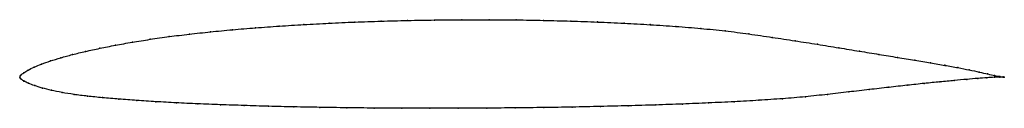
# Model space of a CAD drawing. Units: metres. Extents: x 0 to 1, y -0.03 to 0.06.
import ezdxf

# ---------------------------------------------------------------- set-up
doc = ezdxf.new("R2010")
doc.units = ezdxf.units.M

msp = doc.modelspace()

# ---------------------------------------------------------------- linework, layer by layer
at = {"color": 1}
msp.add_open_spline([(1, 0), (1, 0), (0.9976, 0.0002), (0.9905, 0.0016), (0.9834, 0.0031), (0.9748, 0.0051), (0.9647, 0.0073), (0.9531, 0.0096), (0.94, 0.0119), (0.9253, 0.0144), (0.9092, 0.0171), (0.8917, 0.02), (0.8729, 0.0231), (0.853, 0.0263), (0.8321, 0.0298), (0.8102, 0.0333), (0.7876, 0.0369), (0.7644, 0.0404), (0.7406, 0.0439), (0.7165, 0.0471), (0.6919, 0.0495), (0.6664, 0.0516), (0.6404, 0.0533), (0.6139, 0.0548), (0.5869, 0.056), (0.5596, 0.057), (0.532, 0.0577), (0.5044, 0.0582), (0.4766, 0.0584), (0.4489, 0.0583), (0.4213, 0.0581), (0.3939, 0.0576), (0.3668, 0.0569), (0.3402, 0.056), (0.314, 0.0548), (0.2884, 0.0534), (0.2635, 0.0519), (0.2393, 0.0501), (0.2159, 0.0482), (0.1935, 0.046), (0.172, 0.0437), (0.1516, 0.0412), (0.1323, 0.0384), (0.114, 0.0355), (0.097, 0.0324), (0.0811, 0.0293), (0.0666, 0.0261), (0.0533, 0.0229), (0.0414, 0.0196), (0.0309, 0.0164), (0.0219, 0.0132), (0.0143, 0.0101), (0.0082, 0.0071), (0.0037, 0.0043), (0.0007, 0.002), (-0.0001, -0.0006), (-0.0001, 0.0006), (0.0007, -0.0019), (0.0039, -0.0039), (0.0086, -0.0063), (0.0148, -0.0087), (0.0226, -0.0111), (0.0319, -0.0135), (0.0426, -0.0157), (0.0548, -0.0177), (0.0685, -0.0194), (0.0838, -0.021), (0.1005, -0.0224), (0.1186, -0.0238), (0.1381, -0.025), (0.1588, -0.0262), (0.1806, -0.0272), (0.2036, -0.0281), (0.2276, -0.0289), (0.2525, -0.0297), (0.2783, -0.0303), (0.3048, -0.0308), (0.332, -0.0312), (0.3597, -0.0315), (0.3879, -0.0317), (0.4165, -0.0317), (0.4453, -0.0317), (0.4743, -0.0316), (0.5034, -0.0313), (0.5324, -0.031), (0.5612, -0.0305), (0.5898, -0.0299), (0.6181, -0.0292), (0.6459, -0.0284), (0.6732, -0.0274), (0.6999, -0.0263), (0.7258, -0.0251), (0.7508, -0.0236), (0.775, -0.022), (0.7981, -0.0201), (0.8205, -0.0176), (0.8422, -0.0151), (0.863, -0.0127), (0.8829, -0.0104), (0.9016, -0.0083), (0.919, -0.0064), (0.9349, -0.0048), (0.9494, -0.0035), (0.9621, -0.0023), (0.9733, -0.0013), (0.9827, -0.0006), (0.9902, -0.0001), (0.9977, 0.0001), (1, 0), (1, 0)], degree=3, knots=[0, 0, 0, 0, 0.018349, 0.027523, 0.036697, 0.045872, 0.055046, 0.06422, 0.073394, 0.082569, 0.091743, 0.100917, 0.110092, 0.119266, 0.12844, 0.137615, 0.146789, 0.155963, 0.165138, 0.174312, 0.183486, 0.192661, 0.201835, 0.211009, 0.220183, 0.229358, 0.238532, 0.247706, 0.256881, 0.266055, 0.275229, 0.284404, 0.293578, 0.302752, 0.311927, 0.321101, 0.330275, 0.33945, 0.348624, 0.357798, 0.366972, 0.376147, 0.385321, 0.394495, 0.40367, 0.412844, 0.422018, 0.431193, 0.440367, 0.449541, 0.458716, 0.46789, 0.477064, 0.486239, 0.495413, 0.504587, 0.513761, 0.522936, 0.53211, 0.541284, 0.550459, 0.559633, 0.568807, 0.577982, 0.587156, 0.59633, 0.605505, 0.614679, 0.623853, 0.633028, 0.642202, 0.651376, 0.66055, 0.669725, 0.678899, 0.688073, 0.697248, 0.706422, 0.715596, 0.724771, 0.733945, 0.743119, 0.752294, 0.761468, 0.770642, 0.779817, 0.788991, 0.798165, 0.807339, 0.816514, 0.825688, 0.834862, 0.844037, 0.853211, 0.862385, 0.87156, 0.880734, 0.889908, 0.899083, 0.908257, 0.917431, 0.926606, 0.93578, 0.944954, 0.954128, 0.963303, 0.972477, 0.981651, 1, 1, 1, 1], dxfattribs=at)
for p in [(0.2394, 0.0501), (0.2636, 0.0519), (0.2885, 0.0534), (0.3141, 0.0548), (0.3402, 0.0559), (0.3669, 0.0568), (0.3939, 0.0576), (0.4213, 0.058), (0.4489, 0.0583), (0.4766, 0.0583), (0.5043, 0.0581), (0.532, 0.0576), (0.5596, 0.0569), (0.5868, 0.056), (0.6138, 0.0548), (0.6403, 0.0533), (0.6663, 0.0515), (0.1518, 0.0411), (0.1722, 0.0437), (0.1937, 0.046), (0.2161, 0.0481), (0.6918, 0.0494), (0.7164, 0.0469), (0.7405, 0.0439), (0.7643, 0.0404), (0.0972, 0.0324), (0.1143, 0.0355), (0.1325, 0.0384), (0.7875, 0.0369), (0.8101, 0.0333), (0.0535, 0.0229), (0.0668, 0.0261), (0.0813, 0.0293), (0.8319, 0.0298), (0.8528, 0.0264), (0.8727, 0.0231), (0.8915, 0.02), (0.0145, 0.0101), (0.0221, 0.0132), (0.0312, 0.0164), (0.0416, 0.0196), (0.909, 0.0171), (0.9251, 0.0144), (0.9397, 0.012), (0, 0), (0, 0), (0.0011, 0.0019), (0.004, 0.0044), (0.0085, 0.0072), (0.9529, 0.0096), (0.9644, 0.0073), (0.9745, 0.0051), (0.9831, 0.0032), (0.9902, 0.0016), (0.9954, 0), (0.9955, 0.0006), (0.9989, 0.0001), (0.9989, 0), (1, 0), (1, 0), (0.0011, -0.0018), (0.0041, -0.004), (0.0088, -0.0063), (0.0151, -0.0087), (0.9014, -0.0083), (0.9187, -0.0065), (0.9347, -0.0049), (0.9491, -0.0035), (0.9619, -0.0023), (0.973, -0.0014), (0.9823, -0.0006), (0.9899, -0.0001), (0.0229, -0.0111), (0.0321, -0.0134), (0.0429, -0.0156), (0.0551, -0.0176), (0.0688, -0.0194), (0.798, -0.02), (0.8204, -0.0176), (0.842, -0.0151), (0.8629, -0.0127), (0.8827, -0.0104), (0.084, -0.0209), (0.1007, -0.0224), (0.1188, -0.0238), (0.1383, -0.025), (0.159, -0.0261), (0.1808, -0.0272), (0.2038, -0.0281), (0.2278, -0.0289), (0.2527, -0.0296), (0.5898, -0.0299), (0.618, -0.0292), (0.6459, -0.0283), (0.6731, -0.0274), (0.6997, -0.0263), (0.7256, -0.025), (0.7507, -0.0236), (0.7748, -0.022), (0.2784, -0.0303), (0.3049, -0.0308), (0.3321, -0.0312), (0.3598, -0.0315), (0.388, -0.0316), (0.4165, -0.0317), (0.4453, -0.0317), (0.4743, -0.0316), (0.5033, -0.0313), (0.5323, -0.0309), (0.5612, -0.0305)]:
    msp.add_point(p)

doc.saveas('drawing.dxf')
